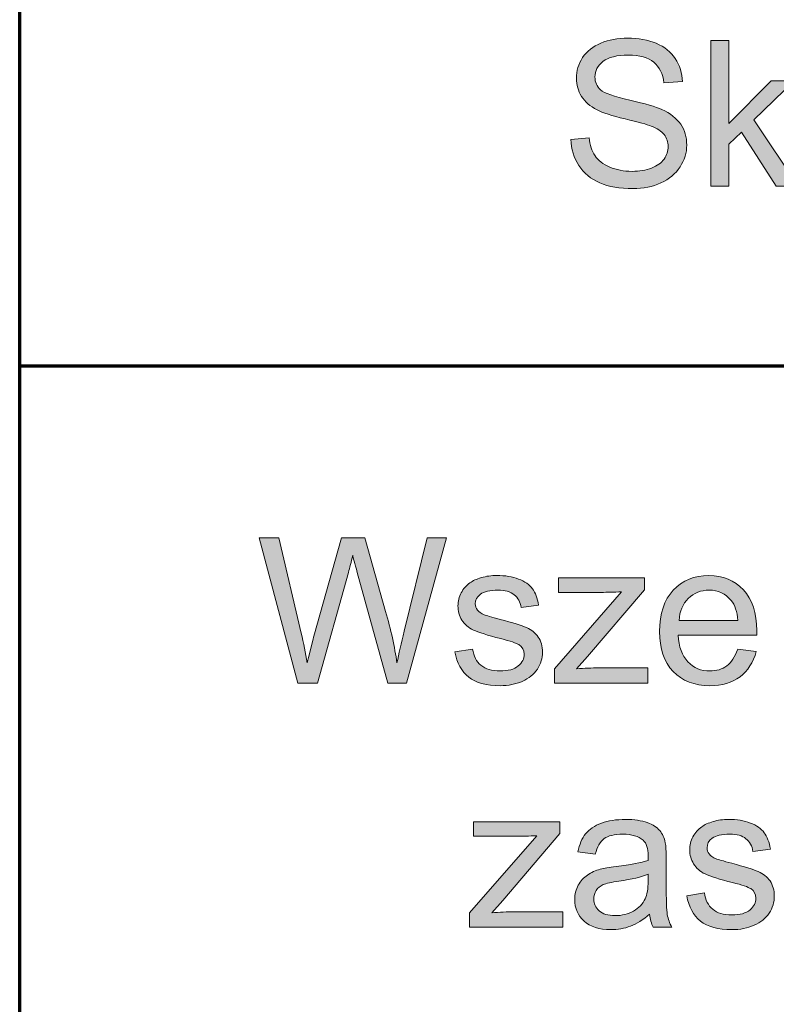
# Model space of a CAD drawing. Units: millimetres. Extents: x 3 to 1189, y 0 to 841.
# Drawn here: x 928 to 962, y 86 to 131 of the extents above; entities that cross this region are included whole.
import ezdxf

# ---------------------------------------------------------------- set-up
doc = ezdxf.new("R2010")
doc.units = ezdxf.units.MM
doc.header["$MEASUREMENT"] = 0
doc.layers.add('Warstwa 1', color=7, linetype='Continuous', lineweight=0)

# ---------------------------------------------------------------- blocks, each defined once
blk = doc.blocks.new('Block_6')
at = {"layer": 'Warstwa 1', "true_color": 0x000000, "transparency": 33554687}
h = blk.add_hatch(color=18, dxfattribs=at)
h.dxf.hatch_style = 2
edge = h.paths.add_edge_path()
edge.add_spline(control_points=[(952.807, 125.619), (952.807, 125.619), (953.632, 125.691), (953.632, 125.691), (953.671, 125.36), (953.762, 125.089), (953.905, 124.877), (954.047, 124.666), (954.269, 124.494), (954.569, 124.363), (954.87, 124.233), (955.208, 124.167), (955.583, 124.167), (955.917, 124.167), (956.211, 124.217), (956.467, 124.316), (956.722, 124.415), (956.912, 124.551), (957.037, 124.724), (957.161, 124.897), (957.224, 125.085), (957.224, 125.29), (957.224, 125.497), (957.164, 125.678), (957.043, 125.833), (956.923, 125.987), (956.725, 126.117), (956.448, 126.222), (956.271, 126.292), (955.879, 126.399), (955.272, 126.545), (954.665, 126.691), (954.24, 126.828), (953.997, 126.957), (953.681, 127.122), (953.446, 127.327), (953.292, 127.572), (953.137, 127.817), (953.059, 128.091), (953.059, 128.395), (953.059, 128.728), (953.154, 129.04), (953.343, 129.33), (953.533, 129.62), (953.809, 129.84), (954.173, 129.99), (954.536, 130.14), (954.94, 130.215), (955.385, 130.215), (955.874, 130.215), (956.306, 130.137), (956.681, 129.979), (957.055, 129.821), (957.342, 129.589), (957.544, 129.283), (957.745, 128.976), (957.853, 128.629), (957.868, 128.242), (957.868, 128.242), (957.03, 128.179), (957.03, 128.179), (956.985, 128.596), (956.832, 128.911), (956.572, 129.125), (956.313, 129.338), (955.929, 129.445), (955.421, 129.445), (954.892, 129.445), (954.507, 129.348), (954.265, 129.154), (954.023, 128.96), (953.902, 128.727), (953.902, 128.453), (953.902, 128.216), (953.988, 128.021), (954.159, 127.867), (954.327, 127.714), (954.767, 127.557), (955.477, 127.397), (956.188, 127.236), (956.675, 127.095), (956.94, 126.975), (957.324, 126.798), (957.608, 126.573), (957.792, 126.301), (957.975, 126.03), (958.067, 125.716), (958.067, 125.362), (958.067, 125.01), (957.966, 124.679), (957.764, 124.368), (957.563, 124.057), (957.274, 123.815), (956.897, 123.642), (956.52, 123.47), (956.095, 123.383), (955.624, 123.383), (955.026, 123.383), (954.525, 123.47), (954.121, 123.645), (953.717, 123.819), (953.4, 124.081), (953.17, 124.431), (952.94, 124.781), (952.819, 125.177), (952.807, 125.619)], knot_values=[0, 0, 0, 0, 1, 1, 1, 2, 2, 2, 3, 3, 3, 4, 4, 4, 5, 5, 5, 6, 6, 6, 7, 7, 7, 8, 8, 8, 9, 9, 9, 10, 10, 10, 11, 11, 11, 12, 12, 12, 13, 13, 13, 14, 14, 14, 15, 15, 15, 16, 16, 16, 17, 17, 17, 18, 18, 18, 19, 19, 19, 20, 20, 20, 21, 21, 21, 22, 22, 22, 23, 23, 23, 24, 24, 24, 25, 25, 25, 26, 26, 26, 27, 27, 27, 28, 28, 28, 29, 29, 29, 30, 30, 30, 31, 31, 31, 32, 32, 32, 33, 33, 33, 34, 34, 34, 35, 35, 35, 35], degree=3, periodic=0)
h = blk.add_hatch(color=18, dxfattribs=at)
h.dxf.hatch_style = 2
edge = h.paths.add_edge_path()
edge.add_spline(control_points=[(959.161, 123.496), (959.161, 123.496), (959.161, 130.103), (959.161, 130.103), (959.161, 130.103), (959.973, 130.103), (959.973, 130.103), (959.973, 130.103), (959.973, 126.335), (959.973, 126.335), (959.973, 126.335), (961.892, 128.282), (961.892, 128.282), (961.892, 128.282), (962.942, 128.282), (962.942, 128.282), (962.942, 128.282), (961.113, 126.506), (961.113, 126.506), (961.113, 126.506), (963.127, 123.496), (963.127, 123.496), (963.127, 123.496), (962.127, 123.496), (962.127, 123.496), (962.127, 123.496), (960.545, 125.943), (960.545, 125.943), (960.545, 125.943), (959.973, 125.393), (959.973, 125.393), (959.973, 125.393), (959.973, 123.496), (959.973, 123.496), (959.973, 123.496), (959.161, 123.496), (959.161, 123.496)], knot_values=[0, 0, 0, 0, 1, 1, 1, 2, 2, 2, 3, 3, 3, 4, 4, 4, 5, 5, 5, 6, 6, 6, 7, 7, 7, 8, 8, 8, 9, 9, 9, 10, 10, 10, 11, 11, 11, 12, 12, 12, 12], degree=3, periodic=0)
at = {"layer": 'Warstwa 1'}
for points, knots in [([(952.807, 125.619), (952.807, 125.619), (953.632, 125.691), (953.632, 125.691), (953.671, 125.36), (953.762, 125.089), (953.905, 124.877), (954.047, 124.666), (954.269, 124.494), (954.569, 124.363), (954.87, 124.233), (955.208, 124.167), (955.583, 124.167), (955.917, 124.167), (956.211, 124.217), (956.467, 124.316), (956.722, 124.415), (956.912, 124.551), (957.037, 124.724), (957.161, 124.897), (957.224, 125.085), (957.224, 125.29), (957.224, 125.497), (957.164, 125.678), (957.043, 125.833), (956.923, 125.987), (956.725, 126.117), (956.448, 126.222), (956.271, 126.292), (955.879, 126.399), (955.272, 126.545), (954.665, 126.691), (954.24, 126.828), (953.997, 126.957), (953.681, 127.122), (953.446, 127.327), (953.292, 127.572), (953.137, 127.817), (953.059, 128.091), (953.059, 128.395), (953.059, 128.728), (953.154, 129.04), (953.343, 129.33), (953.533, 129.62), (953.809, 129.84), (954.173, 129.99), (954.536, 130.14), (954.94, 130.215), (955.385, 130.215), (955.874, 130.215), (956.306, 130.137), (956.681, 129.979), (957.055, 129.821), (957.342, 129.589), (957.544, 129.283), (957.745, 128.976), (957.853, 128.629), (957.868, 128.242), (957.868, 128.242), (957.03, 128.179), (957.03, 128.179), (956.985, 128.596), (956.832, 128.911), (956.572, 129.125), (956.313, 129.338), (955.929, 129.445), (955.421, 129.445), (954.892, 129.445), (954.507, 129.348), (954.265, 129.154), (954.023, 128.96), (953.902, 128.727), (953.902, 128.453), (953.902, 128.216), (953.988, 128.021), (954.159, 127.867), (954.327, 127.714), (954.767, 127.557), (955.477, 127.397), (956.188, 127.236), (956.675, 127.095), (956.94, 126.975), (957.324, 126.798), (957.608, 126.573), (957.792, 126.301), (957.975, 126.03), (958.067, 125.716), (958.067, 125.362), (958.067, 125.01), (957.966, 124.679), (957.764, 124.368), (957.563, 124.057), (957.274, 123.815), (956.897, 123.642), (956.52, 123.47), (956.095, 123.383), (955.624, 123.383), (955.026, 123.383), (954.525, 123.47), (954.121, 123.645), (953.717, 123.819), (953.4, 124.081), (953.17, 124.431), (952.94, 124.781), (952.819, 125.177), (952.807, 125.619)], [0, 0, 0, 0, 1, 1, 1, 2, 2, 2, 3, 3, 3, 4, 4, 4, 5, 5, 5, 6, 6, 6, 7, 7, 7, 8, 8, 8, 9, 9, 9, 10, 10, 10, 11, 11, 11, 12, 12, 12, 13, 13, 13, 14, 14, 14, 15, 15, 15, 16, 16, 16, 17, 17, 17, 18, 18, 18, 19, 19, 19, 20, 20, 20, 21, 21, 21, 22, 22, 22, 23, 23, 23, 24, 24, 24, 25, 25, 25, 26, 26, 26, 27, 27, 27, 28, 28, 28, 29, 29, 29, 30, 30, 30, 31, 31, 31, 32, 32, 32, 33, 33, 33, 34, 34, 34, 35, 35, 35, 35]), ([(959.161, 123.496), (959.161, 123.496), (959.161, 130.103), (959.161, 130.103), (959.161, 130.103), (959.973, 130.103), (959.973, 130.103), (959.973, 130.103), (959.973, 126.335), (959.973, 126.335), (959.973, 126.335), (961.892, 128.282), (961.892, 128.282), (961.892, 128.282), (962.942, 128.282), (962.942, 128.282), (962.942, 128.282), (961.113, 126.506), (961.113, 126.506), (961.113, 126.506), (963.127, 123.496), (963.127, 123.496), (963.127, 123.496), (962.127, 123.496), (962.127, 123.496), (962.127, 123.496), (960.545, 125.943), (960.545, 125.943), (960.545, 125.943), (959.973, 125.393), (959.973, 125.393), (959.973, 125.393), (959.973, 123.496), (959.973, 123.496), (959.973, 123.496), (959.161, 123.496), (959.161, 123.496)], [0, 0, 0, 0, 1, 1, 1, 2, 2, 2, 3, 3, 3, 4, 4, 4, 5, 5, 5, 6, 6, 6, 7, 7, 7, 8, 8, 8, 9, 9, 9, 10, 10, 10, 11, 11, 11, 12, 12, 12, 12])]:
    blk.add_open_spline(points, degree=3, knots=knots, dxfattribs=at)
blk = doc.blocks.new('Block_5')
at = {"layer": 'Warstwa 1'}
blk.add_blockref('Block_6', (0, 0), dxfattribs=at)
blk = doc.blocks.new('Block_10')
at = {"layer": 'Warstwa 1', "true_color": 0x000000, "transparency": 33554687}
h = blk.add_hatch(color=18, dxfattribs=at)
h.dxf.hatch_style = 2
edge = h.paths.add_edge_path()
edge.add_spline(control_points=[(940.42, 100.924), (940.42, 100.924), (938.667, 107.531), (938.667, 107.531), (938.667, 107.531), (939.564, 107.531), (939.564, 107.531), (939.564, 107.531), (940.569, 103.2), (940.569, 103.2), (940.677, 102.747), (940.77, 102.296), (940.848, 101.848), (941.017, 102.554), (941.116, 102.962), (941.146, 103.07), (941.146, 103.07), (942.403, 107.531), (942.403, 107.531), (942.403, 107.531), (943.458, 107.531), (943.458, 107.531), (943.458, 107.531), (944.404, 104.187), (944.404, 104.187), (944.642, 103.358), (944.813, 102.578), (944.918, 101.848), (945.002, 102.266), (945.112, 102.745), (945.247, 103.286), (945.247, 103.286), (946.284, 107.531), (946.284, 107.531), (946.284, 107.531), (947.163, 107.531), (947.163, 107.531), (947.163, 107.531), (945.351, 100.924), (945.351, 100.924), (945.351, 100.924), (944.508, 100.924), (944.508, 100.924), (944.508, 100.924), (943.115, 105.958), (943.115, 105.958), (942.998, 106.379), (942.929, 106.637), (942.908, 106.734), (942.839, 106.43), (942.774, 106.172), (942.714, 105.958), (942.714, 105.958), (941.313, 100.924), (941.313, 100.924), (941.313, 100.924), (940.42, 100.924), (940.42, 100.924)], knot_values=[0, 0, 0, 0, 1, 1, 1, 2, 2, 2, 3, 3, 3, 4, 4, 4, 5, 5, 5, 6, 6, 6, 7, 7, 7, 8, 8, 8, 9, 9, 9, 10, 10, 10, 11, 11, 11, 12, 12, 12, 13, 13, 13, 14, 14, 14, 15, 15, 15, 16, 16, 16, 17, 17, 17, 18, 18, 18, 19, 19, 19, 19], degree=3, periodic=0)
h = blk.add_hatch(color=18, dxfattribs=at)
h.dxf.hatch_style = 2
edge = h.paths.add_edge_path()
edge.add_spline(control_points=[(947.55, 102.353), (947.55, 102.353), (948.352, 102.479), (948.352, 102.479), (948.397, 102.158), (948.522, 101.911), (948.728, 101.74), (948.934, 101.569), (949.222, 101.483), (949.591, 101.483), (949.964, 101.483), (950.24, 101.559), (950.421, 101.711), (950.601, 101.863), (950.691, 102.041), (950.691, 102.245), (950.691, 102.428), (950.611, 102.572), (950.452, 102.678), (950.341, 102.75), (950.065, 102.841), (949.623, 102.953), (949.028, 103.103), (948.616, 103.233), (948.386, 103.342), (948.156, 103.452), (947.982, 103.604), (947.863, 103.797), (947.744, 103.991), (947.685, 104.205), (947.685, 104.44), (947.685, 104.653), (947.734, 104.85), (947.832, 105.032), (947.929, 105.214), (948.062, 105.365), (948.23, 105.485), (948.357, 105.578), (948.528, 105.657), (948.746, 105.722), (948.964, 105.786), (949.198, 105.819), (949.447, 105.819), (949.822, 105.819), (950.153, 105.765), (950.436, 105.657), (950.72, 105.548), (950.93, 105.402), (951.065, 105.217), (951.2, 105.032), (951.293, 104.785), (951.345, 104.476), (951.345, 104.476), (950.551, 104.367), (950.551, 104.367), (950.515, 104.614), (950.411, 104.806), (950.238, 104.944), (950.065, 105.083), (949.821, 105.152), (949.506, 105.152), (949.133, 105.152), (948.867, 105.09), (948.708, 104.967), (948.549, 104.844), (948.469, 104.7), (948.469, 104.534), (948.469, 104.429), (948.502, 104.334), (948.568, 104.25), (948.634, 104.163), (948.738, 104.091), (948.879, 104.034), (948.961, 104.004), (949.199, 103.935), (949.596, 103.827), (950.17, 103.674), (950.57, 103.548), (950.797, 103.45), (951.024, 103.353), (951.202, 103.211), (951.331, 103.025), (951.46, 102.838), (951.525, 102.607), (951.525, 102.33), (951.525, 102.06), (951.446, 101.805), (951.288, 101.567), (951.13, 101.328), (950.903, 101.143), (950.605, 101.012), (950.308, 100.882), (949.971, 100.816), (949.596, 100.816), (948.974, 100.816), (948.5, 100.945), (948.174, 101.204), (947.848, 101.462), (947.64, 101.845), (947.55, 102.353)], knot_values=[0, 0, 0, 0, 1, 1, 1, 2, 2, 2, 3, 3, 3, 4, 4, 4, 5, 5, 5, 6, 6, 6, 7, 7, 7, 8, 8, 8, 9, 9, 9, 10, 10, 10, 11, 11, 11, 12, 12, 12, 13, 13, 13, 14, 14, 14, 15, 15, 15, 16, 16, 16, 17, 17, 17, 18, 18, 18, 19, 19, 19, 20, 20, 20, 21, 21, 21, 22, 22, 22, 23, 23, 23, 24, 24, 24, 25, 25, 25, 26, 26, 26, 27, 27, 27, 28, 28, 28, 29, 29, 29, 30, 30, 30, 31, 31, 31, 32, 32, 32, 33, 33, 33, 33], degree=3, periodic=0)
h = blk.add_hatch(color=18, dxfattribs=at)
h.dxf.hatch_style = 2
edge = h.paths.add_edge_path()
edge.add_spline(control_points=[(952.061, 100.924), (952.061, 100.924), (952.061, 101.582), (952.061, 101.582), (952.061, 101.582), (955.108, 105.08), (955.108, 105.08), (954.762, 105.062), (954.457, 105.053), (954.193, 105.053), (954.193, 105.053), (952.242, 105.053), (952.242, 105.053), (952.242, 105.053), (952.242, 105.711), (952.242, 105.711), (952.242, 105.711), (956.153, 105.711), (956.153, 105.711), (956.153, 105.711), (956.153, 105.174), (956.153, 105.174), (956.153, 105.174), (953.562, 102.137), (953.562, 102.137), (953.562, 102.137), (953.062, 101.582), (953.062, 101.582), (953.425, 101.609), (953.766, 101.623), (954.085, 101.623), (954.085, 101.623), (956.298, 101.623), (956.298, 101.623), (956.298, 101.623), (956.298, 100.924), (956.298, 100.924), (956.298, 100.924), (952.061, 100.924), (952.061, 100.924)], knot_values=[0, 0, 0, 0, 1, 1, 1, 2, 2, 2, 3, 3, 3, 4, 4, 4, 5, 5, 5, 6, 6, 6, 7, 7, 7, 8, 8, 8, 9, 9, 9, 10, 10, 10, 11, 11, 11, 12, 12, 12, 13, 13, 13, 13], degree=3, periodic=0)
h = blk.add_hatch(color=18, dxfattribs=at)
h.dxf.hatch_style = 2
edge = h.paths.add_edge_path()
edge.add_spline(control_points=[(957.717, 103.777), (957.717, 103.777), (960.389, 103.777), (960.389, 103.777), (960.353, 104.18), (960.251, 104.482), (960.083, 104.683), (959.825, 104.995), (959.489, 105.152), (959.078, 105.152), (958.705, 105.152), (958.392, 105.027), (958.138, 104.778), (957.884, 104.528), (957.744, 104.195), (957.717, 103.777)], knot_values=[0, 0, 0, 0, 1, 1, 1, 2, 2, 2, 3, 3, 3, 4, 4, 4, 5, 5, 5, 5], degree=3, periodic=0)
edge = h.paths.add_edge_path()
edge.add_spline(control_points=[(960.38, 102.466), (960.38, 102.466), (961.219, 102.362), (961.219, 102.362), (961.087, 101.872), (960.842, 101.492), (960.484, 101.222), (960.126, 100.951), (959.67, 100.816), (959.114, 100.816), (958.414, 100.816), (957.859, 101.032), (957.449, 101.463), (957.039, 101.894), (956.834, 102.499), (956.834, 103.277), (956.834, 104.082), (957.041, 104.707), (957.455, 105.152), (957.87, 105.596), (958.408, 105.819), (959.069, 105.819), (959.709, 105.819), (960.232, 105.601), (960.637, 105.165), (961.043, 104.73), (961.246, 104.117), (961.246, 103.326), (961.246, 103.278), (961.244, 103.206), (961.241, 103.11), (961.241, 103.11), (957.672, 103.11), (957.672, 103.11), (957.702, 102.584), (957.851, 102.182), (958.118, 101.902), (958.385, 101.623), (958.719, 101.483), (959.118, 101.483), (959.416, 101.483), (959.67, 101.561), (959.88, 101.717), (960.091, 101.874), (960.257, 102.123), (960.38, 102.466)], knot_values=[0, 0, 0, 0, 1, 1, 1, 2, 2, 2, 3, 3, 3, 4, 4, 4, 5, 5, 5, 6, 6, 6, 7, 7, 7, 8, 8, 8, 9, 9, 9, 10, 10, 10, 11, 11, 11, 12, 12, 12, 13, 13, 13, 14, 14, 14, 15, 15, 15, 15], degree=3, periodic=0)
h = blk.add_hatch(color=18, dxfattribs=at)
h.dxf.hatch_style = 2
edge = h.paths.add_edge_path()
edge.add_spline(control_points=[(948.215, 89.849), (948.215, 89.849), (948.215, 90.507), (948.215, 90.507), (948.215, 90.507), (951.261, 94.004), (951.261, 94.004), (950.916, 93.986), (950.611, 93.977), (950.346, 93.977), (950.346, 93.977), (948.395, 93.977), (948.395, 93.977), (948.395, 93.977), (948.395, 94.635), (948.395, 94.635), (948.395, 94.635), (952.307, 94.635), (952.307, 94.635), (952.307, 94.635), (952.307, 94.099), (952.307, 94.099), (952.307, 94.099), (949.715, 91.061), (949.715, 91.061), (949.715, 91.061), (949.215, 90.507), (949.215, 90.507), (949.579, 90.534), (949.92, 90.547), (950.238, 90.547), (950.238, 90.547), (952.451, 90.547), (952.451, 90.547), (952.451, 90.547), (952.451, 89.849), (952.451, 89.849), (952.451, 89.849), (948.215, 89.849), (948.215, 89.849)], knot_values=[0, 0, 0, 0, 1, 1, 1, 2, 2, 2, 3, 3, 3, 4, 4, 4, 5, 5, 5, 6, 6, 6, 7, 7, 7, 8, 8, 8, 9, 9, 9, 10, 10, 10, 11, 11, 11, 12, 12, 12, 13, 13, 13, 13], degree=3, periodic=0)
h = blk.add_hatch(color=18, dxfattribs=at)
h.dxf.hatch_style = 2
edge = h.paths.add_edge_path()
edge.add_spline(control_points=[(956.313, 92.251), (956.018, 92.131), (955.577, 92.028), (954.988, 91.944), (954.655, 91.896), (954.419, 91.842), (954.28, 91.782), (954.142, 91.722), (954.036, 91.634), (953.961, 91.519), (953.886, 91.403), (953.848, 91.274), (953.848, 91.133), (953.848, 90.917), (953.93, 90.737), (954.094, 90.592), (954.257, 90.448), (954.497, 90.376), (954.812, 90.376), (955.125, 90.376), (955.403, 90.444), (955.646, 90.581), (955.89, 90.718), (956.068, 90.905), (956.182, 91.142), (956.27, 91.325), (956.313, 91.596), (956.313, 91.953), (956.313, 91.953), (956.313, 92.251), (956.313, 92.251)], knot_values=[0, 0, 0, 0, 1, 1, 1, 2, 2, 2, 3, 3, 3, 4, 4, 4, 5, 5, 5, 6, 6, 6, 7, 7, 7, 8, 8, 8, 9, 9, 9, 10, 10, 10, 10], degree=3, periodic=0)
edge = h.paths.add_edge_path()
edge.add_spline(control_points=[(956.381, 90.439), (956.08, 90.184), (955.791, 90.003), (955.513, 89.898), (955.235, 89.793), (954.937, 89.741), (954.619, 89.741), (954.093, 89.741), (953.689, 89.869), (953.406, 90.126), (953.124, 90.383), (952.983, 90.711), (952.983, 91.111), (952.983, 91.345), (953.036, 91.559), (953.143, 91.753), (953.249, 91.946), (953.389, 92.102), (953.562, 92.219), (953.734, 92.336), (953.929, 92.425), (954.145, 92.485), (954.305, 92.527), (954.545, 92.568), (954.866, 92.607), (955.521, 92.685), (956.004, 92.778), (956.313, 92.886), (956.316, 92.997), (956.318, 93.068), (956.318, 93.098), (956.318, 93.429), (956.241, 93.661), (956.088, 93.797), (955.88, 93.98), (955.572, 94.071), (955.164, 94.071), (954.782, 94.071), (954.501, 94.005), (954.319, 93.871), (954.137, 93.737), (954.003, 93.501), (953.916, 93.161), (953.916, 93.161), (953.123, 93.269), (953.123, 93.269), (953.195, 93.609), (953.313, 93.883), (953.478, 94.092), (953.644, 94.301), (953.883, 94.461), (954.195, 94.574), (954.507, 94.687), (954.87, 94.743), (955.281, 94.743), (955.689, 94.743), (956.022, 94.695), (956.277, 94.599), (956.532, 94.503), (956.72, 94.382), (956.84, 94.236), (956.96, 94.09), (957.045, 93.906), (957.093, 93.684), (957.12, 93.546), (957.133, 93.296), (957.133, 92.936), (957.133, 92.936), (957.133, 91.854), (957.133, 91.854), (957.133, 91.1), (957.151, 90.623), (957.185, 90.423), (957.22, 90.224), (957.288, 90.032), (957.39, 89.849), (957.39, 89.849), (956.543, 89.849), (956.543, 89.849), (956.459, 90.017), (956.405, 90.214), (956.381, 90.439)], knot_values=[0, 0, 0, 0, 1, 1, 1, 2, 2, 2, 3, 3, 3, 4, 4, 4, 5, 5, 5, 6, 6, 6, 7, 7, 7, 8, 8, 8, 9, 9, 9, 10, 10, 10, 11, 11, 11, 12, 12, 12, 13, 13, 13, 14, 14, 14, 15, 15, 15, 16, 16, 16, 17, 17, 17, 18, 18, 18, 19, 19, 19, 20, 20, 20, 21, 21, 21, 22, 22, 22, 23, 23, 23, 24, 24, 24, 25, 25, 25, 26, 26, 26, 27, 27, 27, 27], degree=3, periodic=0)
h = blk.add_hatch(color=18, dxfattribs=at)
h.dxf.hatch_style = 2
edge = h.paths.add_edge_path()
edge.add_spline(control_points=[(958.066, 91.277), (958.066, 91.277), (958.869, 91.404), (958.869, 91.404), (958.913, 91.082), (959.039, 90.836), (959.245, 90.665), (959.45, 90.493), (959.738, 90.408), (960.108, 90.408), (960.48, 90.408), (960.757, 90.483), (960.937, 90.635), (961.117, 90.787), (961.207, 90.965), (961.207, 91.169), (961.207, 91.353), (961.128, 91.497), (960.969, 91.602), (960.857, 91.674), (960.581, 91.766), (960.139, 91.877), (959.545, 92.027), (959.132, 92.157), (958.902, 92.267), (958.673, 92.376), (958.498, 92.528), (958.379, 92.722), (958.261, 92.916), (958.202, 93.13), (958.202, 93.364), (958.202, 93.577), (958.25, 93.775), (958.348, 93.957), (958.446, 94.138), (958.579, 94.29), (958.747, 94.409), (958.873, 94.503), (959.045, 94.582), (959.263, 94.646), (959.48, 94.711), (959.714, 94.743), (959.963, 94.743), (960.339, 94.743), (960.669, 94.689), (960.953, 94.581), (961.237, 94.473), (961.446, 94.326), (961.582, 94.141), (961.717, 93.957), (961.81, 93.709), (961.861, 93.4), (961.861, 93.4), (961.068, 93.292), (961.068, 93.292), (961.032, 93.538), (960.927, 93.73), (960.754, 93.869), (960.582, 94.007), (960.338, 94.076), (960.022, 94.076), (959.65, 94.076), (959.384, 94.015), (959.224, 93.891), (959.065, 93.768), (958.986, 93.624), (958.986, 93.459), (958.986, 93.353), (959.019, 93.259), (959.085, 93.175), (959.151, 93.088), (959.254, 93.016), (959.396, 92.958), (959.477, 92.928), (959.716, 92.859), (960.112, 92.751), (960.686, 92.598), (961.087, 92.472), (961.313, 92.375), (961.54, 92.277), (961.718, 92.135), (961.847, 91.949), (961.976, 91.763), (962.041, 91.531), (962.041, 91.255), (962.041, 90.985), (961.962, 90.73), (961.805, 90.491), (961.647, 90.252), (961.419, 90.067), (961.122, 89.937), (960.824, 89.806), (960.488, 89.741), (960.112, 89.741), (959.49, 89.741), (959.016, 89.87), (958.69, 90.128), (958.365, 90.387), (958.157, 90.77), (958.066, 91.277)], knot_values=[0, 0, 0, 0, 1, 1, 1, 2, 2, 2, 3, 3, 3, 4, 4, 4, 5, 5, 5, 6, 6, 6, 7, 7, 7, 8, 8, 8, 9, 9, 9, 10, 10, 10, 11, 11, 11, 12, 12, 12, 13, 13, 13, 14, 14, 14, 15, 15, 15, 16, 16, 16, 17, 17, 17, 18, 18, 18, 19, 19, 19, 20, 20, 20, 21, 21, 21, 22, 22, 22, 23, 23, 23, 24, 24, 24, 25, 25, 25, 26, 26, 26, 27, 27, 27, 28, 28, 28, 29, 29, 29, 30, 30, 30, 31, 31, 31, 32, 32, 32, 33, 33, 33, 33], degree=3, periodic=0)
at = {"layer": 'Warstwa 1'}
for points, knots in [([(940.42, 100.924), (940.42, 100.924), (938.667, 107.531), (938.667, 107.531), (938.667, 107.531), (939.564, 107.531), (939.564, 107.531), (939.564, 107.531), (940.569, 103.2), (940.569, 103.2), (940.677, 102.747), (940.77, 102.296), (940.848, 101.848), (941.017, 102.554), (941.116, 102.962), (941.146, 103.07), (941.146, 103.07), (942.403, 107.531), (942.403, 107.531), (942.403, 107.531), (943.458, 107.531), (943.458, 107.531), (943.458, 107.531), (944.404, 104.187), (944.404, 104.187), (944.642, 103.358), (944.813, 102.578), (944.918, 101.848), (945.002, 102.266), (945.112, 102.745), (945.247, 103.286), (945.247, 103.286), (946.284, 107.531), (946.284, 107.531), (946.284, 107.531), (947.163, 107.531), (947.163, 107.531), (947.163, 107.531), (945.351, 100.924), (945.351, 100.924), (945.351, 100.924), (944.508, 100.924), (944.508, 100.924), (944.508, 100.924), (943.115, 105.958), (943.115, 105.958), (942.998, 106.379), (942.929, 106.637), (942.908, 106.734), (942.839, 106.43), (942.774, 106.172), (942.714, 105.958), (942.714, 105.958), (941.313, 100.924), (941.313, 100.924), (941.313, 100.924), (940.42, 100.924), (940.42, 100.924)], [0, 0, 0, 0, 1, 1, 1, 2, 2, 2, 3, 3, 3, 4, 4, 4, 5, 5, 5, 6, 6, 6, 7, 7, 7, 8, 8, 8, 9, 9, 9, 10, 10, 10, 11, 11, 11, 12, 12, 12, 13, 13, 13, 14, 14, 14, 15, 15, 15, 16, 16, 16, 17, 17, 17, 18, 18, 18, 19, 19, 19, 19]), ([(947.55, 102.353), (947.55, 102.353), (948.352, 102.479), (948.352, 102.479), (948.397, 102.158), (948.522, 101.911), (948.728, 101.74), (948.934, 101.569), (949.222, 101.483), (949.591, 101.483), (949.964, 101.483), (950.24, 101.559), (950.421, 101.711), (950.601, 101.863), (950.691, 102.041), (950.691, 102.245), (950.691, 102.428), (950.611, 102.572), (950.452, 102.678), (950.341, 102.75), (950.065, 102.841), (949.623, 102.953), (949.028, 103.103), (948.616, 103.233), (948.386, 103.342), (948.156, 103.452), (947.982, 103.604), (947.863, 103.797), (947.744, 103.991), (947.685, 104.205), (947.685, 104.44), (947.685, 104.653), (947.734, 104.85), (947.832, 105.032), (947.929, 105.214), (948.062, 105.365), (948.23, 105.485), (948.357, 105.578), (948.528, 105.657), (948.746, 105.722), (948.964, 105.786), (949.198, 105.819), (949.447, 105.819), (949.822, 105.819), (950.153, 105.765), (950.436, 105.657), (950.72, 105.548), (950.93, 105.402), (951.065, 105.217), (951.2, 105.032), (951.293, 104.785), (951.345, 104.476), (951.345, 104.476), (950.551, 104.367), (950.551, 104.367), (950.515, 104.614), (950.411, 104.806), (950.238, 104.944), (950.065, 105.083), (949.821, 105.152), (949.506, 105.152), (949.133, 105.152), (948.867, 105.09), (948.708, 104.967), (948.549, 104.844), (948.469, 104.7), (948.469, 104.534), (948.469, 104.429), (948.502, 104.334), (948.568, 104.25), (948.634, 104.163), (948.738, 104.091), (948.879, 104.034), (948.961, 104.004), (949.199, 103.935), (949.596, 103.827), (950.17, 103.674), (950.57, 103.548), (950.797, 103.45), (951.024, 103.353), (951.202, 103.211), (951.331, 103.025), (951.46, 102.838), (951.525, 102.607), (951.525, 102.33), (951.525, 102.06), (951.446, 101.805), (951.288, 101.567), (951.13, 101.328), (950.903, 101.143), (950.605, 101.012), (950.308, 100.882), (949.971, 100.816), (949.596, 100.816), (948.974, 100.816), (948.5, 100.945), (948.174, 101.204), (947.848, 101.462), (947.64, 101.845), (947.55, 102.353)], [0, 0, 0, 0, 1, 1, 1, 2, 2, 2, 3, 3, 3, 4, 4, 4, 5, 5, 5, 6, 6, 6, 7, 7, 7, 8, 8, 8, 9, 9, 9, 10, 10, 10, 11, 11, 11, 12, 12, 12, 13, 13, 13, 14, 14, 14, 15, 15, 15, 16, 16, 16, 17, 17, 17, 18, 18, 18, 19, 19, 19, 20, 20, 20, 21, 21, 21, 22, 22, 22, 23, 23, 23, 24, 24, 24, 25, 25, 25, 26, 26, 26, 27, 27, 27, 28, 28, 28, 29, 29, 29, 30, 30, 30, 31, 31, 31, 32, 32, 32, 33, 33, 33, 33]), ([(952.061, 100.924), (952.061, 100.924), (952.061, 101.582), (952.061, 101.582), (952.061, 101.582), (955.108, 105.08), (955.108, 105.08), (954.762, 105.062), (954.457, 105.053), (954.193, 105.053), (954.193, 105.053), (952.242, 105.053), (952.242, 105.053), (952.242, 105.053), (952.242, 105.711), (952.242, 105.711), (952.242, 105.711), (956.153, 105.711), (956.153, 105.711), (956.153, 105.711), (956.153, 105.174), (956.153, 105.174), (956.153, 105.174), (953.562, 102.137), (953.562, 102.137), (953.562, 102.137), (953.062, 101.582), (953.062, 101.582), (953.425, 101.609), (953.766, 101.623), (954.085, 101.623), (954.085, 101.623), (956.298, 101.623), (956.298, 101.623), (956.298, 101.623), (956.298, 100.924), (956.298, 100.924), (956.298, 100.924), (952.061, 100.924), (952.061, 100.924)], [0, 0, 0, 0, 1, 1, 1, 2, 2, 2, 3, 3, 3, 4, 4, 4, 5, 5, 5, 6, 6, 6, 7, 7, 7, 8, 8, 8, 9, 9, 9, 10, 10, 10, 11, 11, 11, 12, 12, 12, 13, 13, 13, 13]), ([(960.38, 102.466), (960.38, 102.466), (961.219, 102.362), (961.219, 102.362), (961.087, 101.872), (960.842, 101.492), (960.484, 101.222), (960.126, 100.951), (959.67, 100.816), (959.114, 100.816), (958.414, 100.816), (957.859, 101.032), (957.449, 101.463), (957.039, 101.894), (956.834, 102.499), (956.834, 103.277), (956.834, 104.082), (957.041, 104.707), (957.455, 105.152), (957.87, 105.596), (958.408, 105.819), (959.069, 105.819), (959.709, 105.819), (960.232, 105.601), (960.637, 105.165), (961.043, 104.73), (961.246, 104.117), (961.246, 103.326), (961.246, 103.278), (961.244, 103.206), (961.241, 103.11), (961.241, 103.11), (957.672, 103.11), (957.672, 103.11), (957.702, 102.584), (957.851, 102.182), (958.118, 101.902), (958.385, 101.623), (958.719, 101.483), (959.118, 101.483), (959.416, 101.483), (959.67, 101.561), (959.88, 101.717), (960.091, 101.874), (960.257, 102.123), (960.38, 102.466)], [0, 0, 0, 0, 1, 1, 1, 2, 2, 2, 3, 3, 3, 4, 4, 4, 5, 5, 5, 6, 6, 6, 7, 7, 7, 8, 8, 8, 9, 9, 9, 10, 10, 10, 11, 11, 11, 12, 12, 12, 13, 13, 13, 14, 14, 14, 15, 15, 15, 15]), ([(957.717, 103.777), (957.717, 103.777), (960.389, 103.777), (960.389, 103.777), (960.353, 104.18), (960.251, 104.482), (960.083, 104.683), (959.825, 104.995), (959.489, 105.152), (959.078, 105.152), (958.705, 105.152), (958.392, 105.027), (958.138, 104.778), (957.884, 104.528), (957.744, 104.195), (957.717, 103.777)], [0, 0, 0, 0, 1, 1, 1, 2, 2, 2, 3, 3, 3, 4, 4, 4, 5, 5, 5, 5]), ([(948.215, 89.849), (948.215, 89.849), (948.215, 90.507), (948.215, 90.507), (948.215, 90.507), (951.261, 94.004), (951.261, 94.004), (950.916, 93.986), (950.611, 93.977), (950.346, 93.977), (950.346, 93.977), (948.395, 93.977), (948.395, 93.977), (948.395, 93.977), (948.395, 94.635), (948.395, 94.635), (948.395, 94.635), (952.307, 94.635), (952.307, 94.635), (952.307, 94.635), (952.307, 94.099), (952.307, 94.099), (952.307, 94.099), (949.715, 91.061), (949.715, 91.061), (949.715, 91.061), (949.215, 90.507), (949.215, 90.507), (949.579, 90.534), (949.92, 90.547), (950.238, 90.547), (950.238, 90.547), (952.451, 90.547), (952.451, 90.547), (952.451, 90.547), (952.451, 89.849), (952.451, 89.849), (952.451, 89.849), (948.215, 89.849), (948.215, 89.849)], [0, 0, 0, 0, 1, 1, 1, 2, 2, 2, 3, 3, 3, 4, 4, 4, 5, 5, 5, 6, 6, 6, 7, 7, 7, 8, 8, 8, 9, 9, 9, 10, 10, 10, 11, 11, 11, 12, 12, 12, 13, 13, 13, 13]), ([(956.381, 90.439), (956.08, 90.184), (955.791, 90.003), (955.513, 89.898), (955.235, 89.793), (954.937, 89.741), (954.619, 89.741), (954.093, 89.741), (953.689, 89.869), (953.406, 90.126), (953.124, 90.383), (952.983, 90.711), (952.983, 91.111), (952.983, 91.345), (953.036, 91.559), (953.143, 91.753), (953.249, 91.946), (953.389, 92.102), (953.562, 92.219), (953.734, 92.336), (953.929, 92.425), (954.145, 92.485), (954.305, 92.527), (954.545, 92.568), (954.866, 92.607), (955.521, 92.685), (956.004, 92.778), (956.313, 92.886), (956.316, 92.997), (956.318, 93.068), (956.318, 93.098), (956.318, 93.429), (956.241, 93.661), (956.088, 93.797), (955.88, 93.98), (955.572, 94.071), (955.164, 94.071), (954.782, 94.071), (954.501, 94.005), (954.319, 93.871), (954.137, 93.737), (954.003, 93.501), (953.916, 93.161), (953.916, 93.161), (953.123, 93.269), (953.123, 93.269), (953.195, 93.609), (953.313, 93.883), (953.478, 94.092), (953.644, 94.301), (953.883, 94.461), (954.195, 94.574), (954.507, 94.687), (954.87, 94.743), (955.281, 94.743), (955.689, 94.743), (956.022, 94.695), (956.277, 94.599), (956.532, 94.503), (956.72, 94.382), (956.84, 94.236), (956.96, 94.09), (957.045, 93.906), (957.093, 93.684), (957.12, 93.546), (957.133, 93.296), (957.133, 92.936), (957.133, 92.936), (957.133, 91.854), (957.133, 91.854), (957.133, 91.1), (957.151, 90.623), (957.185, 90.423), (957.22, 90.224), (957.288, 90.032), (957.39, 89.849), (957.39, 89.849), (956.543, 89.849), (956.543, 89.849), (956.459, 90.017), (956.405, 90.214), (956.381, 90.439)], [0, 0, 0, 0, 1, 1, 1, 2, 2, 2, 3, 3, 3, 4, 4, 4, 5, 5, 5, 6, 6, 6, 7, 7, 7, 8, 8, 8, 9, 9, 9, 10, 10, 10, 11, 11, 11, 12, 12, 12, 13, 13, 13, 14, 14, 14, 15, 15, 15, 16, 16, 16, 17, 17, 17, 18, 18, 18, 19, 19, 19, 20, 20, 20, 21, 21, 21, 22, 22, 22, 23, 23, 23, 24, 24, 24, 25, 25, 25, 26, 26, 26, 27, 27, 27, 27]), ([(958.066, 91.277), (958.066, 91.277), (958.869, 91.404), (958.869, 91.404), (958.913, 91.082), (959.039, 90.836), (959.245, 90.665), (959.45, 90.493), (959.738, 90.408), (960.108, 90.408), (960.48, 90.408), (960.757, 90.483), (960.937, 90.635), (961.117, 90.787), (961.207, 90.965), (961.207, 91.169), (961.207, 91.353), (961.128, 91.497), (960.969, 91.602), (960.857, 91.674), (960.581, 91.766), (960.139, 91.877), (959.545, 92.027), (959.132, 92.157), (958.902, 92.267), (958.673, 92.376), (958.498, 92.528), (958.379, 92.722), (958.261, 92.916), (958.202, 93.13), (958.202, 93.364), (958.202, 93.577), (958.25, 93.775), (958.348, 93.957), (958.446, 94.138), (958.579, 94.29), (958.747, 94.409), (958.873, 94.503), (959.045, 94.582), (959.263, 94.646), (959.48, 94.711), (959.714, 94.743), (959.963, 94.743), (960.339, 94.743), (960.669, 94.689), (960.953, 94.581), (961.237, 94.473), (961.446, 94.326), (961.582, 94.141), (961.717, 93.957), (961.81, 93.709), (961.861, 93.4), (961.861, 93.4), (961.068, 93.292), (961.068, 93.292), (961.032, 93.538), (960.927, 93.73), (960.754, 93.869), (960.582, 94.007), (960.338, 94.076), (960.022, 94.076), (959.65, 94.076), (959.384, 94.015), (959.224, 93.891), (959.065, 93.768), (958.986, 93.624), (958.986, 93.459), (958.986, 93.353), (959.019, 93.259), (959.085, 93.175), (959.151, 93.088), (959.254, 93.016), (959.396, 92.958), (959.477, 92.928), (959.716, 92.859), (960.112, 92.751), (960.686, 92.598), (961.087, 92.472), (961.313, 92.375), (961.54, 92.277), (961.718, 92.135), (961.847, 91.949), (961.976, 91.763), (962.041, 91.531), (962.041, 91.255), (962.041, 90.985), (961.962, 90.73), (961.805, 90.491), (961.647, 90.252), (961.419, 90.067), (961.122, 89.937), (960.824, 89.806), (960.488, 89.741), (960.112, 89.741), (959.49, 89.741), (959.016, 89.87), (958.69, 90.128), (958.365, 90.387), (958.157, 90.77), (958.066, 91.277)], [0, 0, 0, 0, 1, 1, 1, 2, 2, 2, 3, 3, 3, 4, 4, 4, 5, 5, 5, 6, 6, 6, 7, 7, 7, 8, 8, 8, 9, 9, 9, 10, 10, 10, 11, 11, 11, 12, 12, 12, 13, 13, 13, 14, 14, 14, 15, 15, 15, 16, 16, 16, 17, 17, 17, 18, 18, 18, 19, 19, 19, 20, 20, 20, 21, 21, 21, 22, 22, 22, 23, 23, 23, 24, 24, 24, 25, 25, 25, 26, 26, 26, 27, 27, 27, 28, 28, 28, 29, 29, 29, 30, 30, 30, 31, 31, 31, 32, 32, 32, 33, 33, 33, 33]), ([(956.313, 92.251), (956.018, 92.131), (955.577, 92.028), (954.988, 91.944), (954.655, 91.896), (954.419, 91.842), (954.28, 91.782), (954.142, 91.722), (954.036, 91.634), (953.961, 91.519), (953.886, 91.403), (953.848, 91.274), (953.848, 91.133), (953.848, 90.917), (953.93, 90.737), (954.094, 90.592), (954.257, 90.448), (954.497, 90.376), (954.812, 90.376), (955.125, 90.376), (955.403, 90.444), (955.646, 90.581), (955.89, 90.718), (956.068, 90.905), (956.182, 91.142), (956.27, 91.325), (956.313, 91.596), (956.313, 91.953), (956.313, 91.953), (956.313, 92.251), (956.313, 92.251)], [0, 0, 0, 0, 1, 1, 1, 2, 2, 2, 3, 3, 3, 4, 4, 4, 5, 5, 5, 6, 6, 6, 7, 7, 7, 8, 8, 8, 9, 9, 9, 10, 10, 10, 10])]:
    blk.add_open_spline(points, degree=3, knots=knots, dxfattribs=at)
blk = doc.blocks.new('Block_9')
at = {"layer": 'Warstwa 1'}
blk.add_blockref('Block_10', (0, 0), dxfattribs=at)

msp = doc.modelspace()

# ---------------------------------------------------------------- linework, layer by layer
at = {"layer": 'Warstwa 1', "color": 18, "lineweight": 70, "true_color": 0x000000}
for p, q in [((927.798, 43.013), (927.798, 169.981)), ((1017.845, 115.329), (927.823, 115.329))]:
    msp.add_line(p, q, dxfattribs=at)

# ---------------------------------------------------------------- block references
at = {"layer": 'Warstwa 1'}
for name in ['Block_5', 'Block_9']:
    msp.add_blockref(name, (0, 0), dxfattribs=at)

doc.saveas('drawing.dxf')
